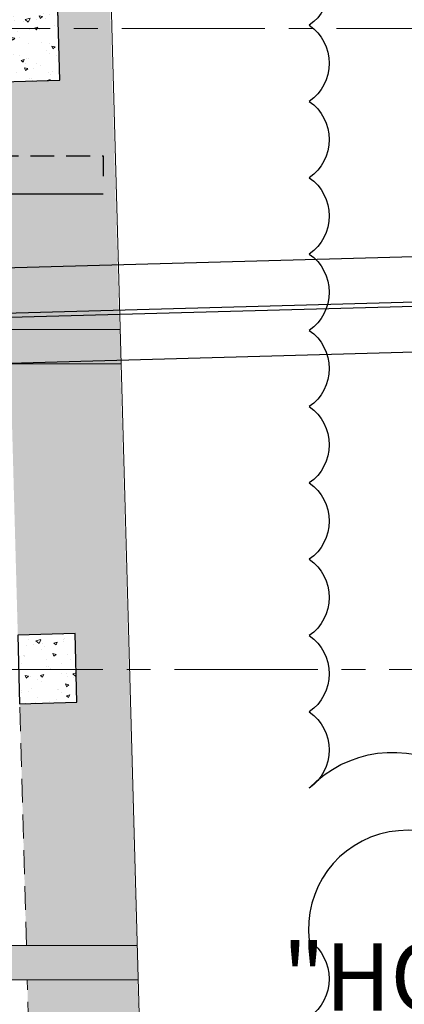
# Model space of a CAD drawing. Units: inches. Extents: x 255902 to 3100461, y -743430 to -26717.
# Drawn here: x 2838703 to 2843740, y -68110 to -55205 of the extents above; entities that cross this region are included whole.
import ezdxf

# ---------------------------------------------------------------- set-up
doc = ezdxf.new("R2010")
doc.units = ezdxf.units.IN
doc.header["$LTSCALE"] = 2500
doc.header["$MEASUREMENT"] = 0
doc.linetypes.add('CENTER2', pattern=[1.125, 0.75, -0.125, 0.125, -0.125])
doc.linetypes.add('HIDDEN', pattern=[0.375, 0.25, -0.125])
for name, color, linetype in [('BEAM', 4, 'Continuous'), ('BEAM HATCH', 252, 'Continuous'), ('CLOUD', 7, 'Continuous'), ('DRAIN', 3, 'Continuous'), ('Reinf', 1, 'Continuous'), ('TEXT1', 1, 'Continuous')]:
    doc.layers.add(name, color=color, linetype=linetype)
for name, color, linetype, lineweight in [('Grid', 6, 'CENTER2', 5), ('hatch-101', 6, 'Continuous', 0), ('V.COL', 1, 'Continuous', 25)]:
    doc.layers.add(name, color=color, linetype=linetype, lineweight=lineweight)
doc.styles.add('RT', font='romant.shx', dxfattribs={"height": 400})
pattern_1 = [(16.960383, (48579.22, 30090.13), (340.23666, -266.20108), [45, -495]), (321.960383, (48579.2, 30090.13), (176.27695, 423.72469), [36, -396]), (67.411783, (48607.57, 30067.95), (516.51373, 157.52321), [38.244114, -420.68527]), (13.144583, (48644.65, 30190.7), (482.65047, -432.38007), [67.5, -742.5]), (63.595983, (48684.87, 30154.7), (788.77759, 184.20076), [57.36617, -631.0278]), (318.144583, (48644.65, 30190.7), (788.77744, 184.20137), [54, -594]), (347.960383, (48678.6, 30132.86), (168.520845, -397.774716), [45, -495]), (292.960383, (48678.6, 30132.86), (359.6011, 285.137204), [36, -396]), (38.411783, (48692.63, 30099.7), (528.121855, -112.637923), [38.244114, -420.68527]), (4.4603826, (48579.22, 30090.13), (115.016113, 163.459838), [0, -391.2, 0, -402, 0, -397.5]), (334.460383, (48579.22, 30090.13), (261.342143, 112.321454), [0, -229.2, 0, -382.2, 0, -151.5]), (294.4603826, (48467.06, 30163.08), (261.121611, -185.974584), [0, -150, 0, -468, 0, -621]), (284.460383, (48416.76, 30195.8), (326.076272, -140.42801), [0, -195, 0, -310.8, 0, -441])]

# ---------------------------------------------------------------- blocks, each defined once
blk = doc.blocks.new('E')
at = {"layer": 'Reinf', "linetype": 'HIDDEN', "ltscale": 0.5}
for p, q in [((2837906, 72990.7), (2839795.1, 72990.7)), ((2839795.1, 72990.7), (2839795.1, 72720.5))]:
    blk.add_line(p, q, dxfattribs=at)
at = {"layer": 'Reinf', "ltscale": 1500}
blk.add_line((2834202.9, 72490.1), (2839795.1, 72490.1), dxfattribs=at)

msp = doc.modelspace()

# ---------------------------------------------------------------- hatches: boundary and pattern name
at = {"layer": 'BEAM HATCH', "linetype": 'Continuous'}
for points in [[(2839597.1, -44748.7), (2838170.8, -44748.7), (2838441.1, -54619.4), (2839190, -54598.9), (2839228.4, -55998.4), (2838479.5, -56018.9), (2838678.1, -63270.4), (2839427.3, -63249.8), (2839451.9, -64149.5), (2838702.7, -64170), (2838908.2, -71670.4), (2839657.7, -71649.8), (2839682.4, -72549.5), (2838932.8, -72570), (2839030.5, -76136.2, -0.3851027), (2839828.7, -76318.7, -0.3119392), (2840479.5, -76077.3)], [(2840019.5, -59264.5), (2829863.6, -59264.2), (2829863.6, -59714.2), (2840031.8, -59714.5)], [(2840241, -67340), (2829863.8, -67341.5), (2829863.8, -67791.5), (2840253.3, -67790)]]:
    msp.add_hatch(color=256, dxfattribs=at).paths.add_polyline_path(points)
at = {"layer": 'hatch-101'}
h = msp.add_hatch(dxfattribs=at)
h.set_pattern_fill('AR-CONC', color=3, scale=60, angle=-33.03962, style=0)
h.set_pattern_definition(pattern_1)
h.paths.add_polyline_path([(2839209.7, -55319.2), (2838459.4, -55319.2), (2838478.6, -56018.9), (2839228.4, -55998.4)])
h.paths.add_polyline_path([(2839190, -54598.9), (2838440.2, -54619.5), (2838459.4, -55319.2), (2839209.7, -55319.2)])
h = msp.add_hatch(dxfattribs=at)
h.set_pattern_fill('AR-CONC', color=3, scale=60, angle=-33.03962, style=0)
h.set_pattern_definition(pattern_1)
h.paths.add_polyline_path([(2838677.6, -63270.4), (2838702.3, -64170), (2839452, -64149.5), (2839427.4, -63249.8)])

# ---------------------------------------------------------------- linework, layer by layer
at = {"layer": 'BEAM', "color": 4, "lineweight": 0}
for p, q in [((2839586.7, -44398.7, 13.3), (2839911.1, -55300, 13.3)), ((2840523.7, -77648.2, 0), (2839910.7, -55300, 0))]:
    msp.add_line(p, q, dxfattribs=at)
at = {"layer": 'BEAM', "linetype": 'Continuous', "lineweight": 0, "ltscale": 0.5}
for p, q in [((2829863, -59264.2, 0), (2840019.5, -59264.5, 0)), ((2829863, -59714.2, 0), (2840031.8, -59714.5, 0)), ((2829863.8, -67341.5, -13.3), (2840241, -67340, -13.3)), ((2829863.8, -67791.5, -13.3), (2840253.3, -67790, -13.3))]:
    msp.add_line(p, q, dxfattribs=at)
at = {"layer": 'BEAM', "linetype": 'HIDDEN', "lineweight": 0, "ltscale": 0.5}
for p, q in [((2838790.4, -67340.2, 0), (2838703.5, -64170, 0)), ((2838909.2, -71670.3, 0), (2838802.8, -67790.2, 0))]:
    msp.add_line(p, q, dxfattribs=at)
at = {"layer": 'CLOUD', "linetype": 'Continuous'}
msp.add_lwpolyline([(2842495.9, -54276.5, -0.5205671), (2842495.9, -55276.5, -0.5205671), (2842495.9, -56276.5, -0.5205671), (2842495.9, -57276.5, -0.5205671), (2842495.9, -58276.5, -0.5205671), (2842495.9, -59276.5, -0.5205671), (2842495.9, -60276.5, -0.5205671), (2842495.9, -61276.5, -0.5205671), (2842495.9, -62276.5, -0.5205671), (2842495.9, -63276.5, -0.5205671), (2842495.9, -64276.5, -0.5205671), (2842495.9, -65276.5, -0.8023616), (2845027.5, -66803.4, 0.9392045), (2842495.9, -67276.5, -0.5205671), (2842495.9, -68276.5, -0.5205671)], format="xyb", dxfattribs=at)
at = {"layer": 'DRAIN', "ltscale": 100}
for p, q in [((2837862.9, -59123.9, 0), (2845310.1, -58919.6, 0)), ((2837679.4, -59729.1, 0), (2845526.4, -59513.9, 0))]:
    msp.add_line(p, q, dxfattribs=at)
at = {"layer": 'DRAIN', "ltscale": 100, "elevation": 0}
msp.add_lwpolyline([(2845292.2, -58269.8), (2845308.7, -58869.6), (2837861.5, -59073.9), (2837845.1, -58474.2)], close=True, dxfattribs=at)
at = {"layer": 'Grid', "lineweight": 0}
for p, q in [((2724726, -55319.2, 0), (2848180.7, -55319.2, 0)), ((2761980.6, -63720.2, 0), (2848180.7, -63720.2, 0))]:
    msp.add_line(p, q, dxfattribs=at)
at = {"layer": 'V.COL', "color": 1, "elevation": 13.3}
for points in [[(2838478.6, -56018.9), (2839228.4, -55998.4), (2839190, -54598.9), (2838440.2, -54619.5)], [(2838702.2, -64170), (2839451.9, -64149.5), (2839427.3, -63249.8), (2838677.5, -63270.4)]]:
    msp.add_lwpolyline(points, close=True, dxfattribs=at)

# ---------------------------------------------------------------- block references
at = {"layer": 'Reinf', "linetype": 'Continuous'}
msp.add_blockref('E', (0, -129978.1), dxfattribs=at)

# ---------------------------------------------------------------- texts
at = {"layer": 'TEXT1', "style": 'RT', "width": 0.98}
msp.add_text('"HOLD"', height=880, dxfattribs=at).set_placement((2842145.8, -68192.3))

doc.saveas('drawing.dxf')
